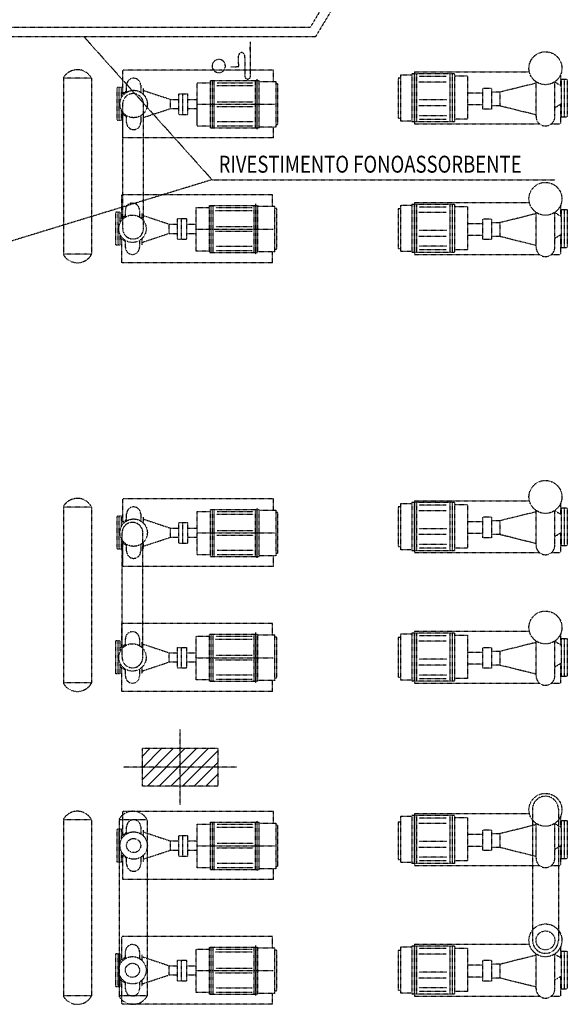
# Model space of a CAD drawing. Units: millimetres. Extents: x 362722 to 495168, y 68469 to 112367.
# Drawn here: x 476765 to 477637, y 100974 to 102541 of the extents above; entities that cross this region are included whole.
import ezdxf

# ---------------------------------------------------------------- set-up
doc = ezdxf.new("R2010")
doc.units = ezdxf.units.MM
doc.linetypes.add('NASCOSTA', pattern=[0.375, 0.25, -0.125])
doc.layers.add('01', color=6, linetype='Continuous')
doc.styles.add('stile1', font='arial.ttf')

msp = doc.modelspace()

# ---------------------------------------------------------------- hatches: boundary and pattern name
at = {"layer": '01', "linetype": 'NASCOSTA', "ltscale": 0.003}
h = msp.add_hatch(dxfattribs=at)
h.set_pattern_fill('ANSI31', color=256, scale=105, style=0)
h.set_pattern_definition([(45, (-98452.035, -121429.264), (-9.2807765, 9.2807765), [])])
h.paths.add_polyline_path([(476960.3, 101381.8), (477020.3, 101381.8), (477020.3, 101351.8), (476960.3, 101351.8)])
h.paths.add_polyline_path([(476960.3, 101351.8), (477020.3, 101351.8), (477020.3, 101321.8), (476960.3, 101321.8)])
h.paths.add_polyline_path([(477020.3, 101381.8), (477080.3, 101381.8), (477080.3, 101351.8), (477020.3, 101351.8)])
h.paths.add_polyline_path([(477020.3, 101351.8), (477080.3, 101351.8), (477080.3, 101321.8), (477020.3, 101321.8)])

# ---------------------------------------------------------------- linework, layer by layer
for p, q in [((477426.7, 102859), (477227.5, 102529)), ((477435.2, 102844), (477235.9, 102514)), ((476719.5, 102529), (477227.5, 102529)), ((477235.9, 102514), (476734.5, 102514)), ((477071.2, 102286.4), (476867.2, 102514)), ((477132, 102506), (477132.1, 102490.7)), ((477132.4, 102451.9), (477132.1, 102498.3)), ((477113.6, 102466.3), (477113.5, 102483.1)), ((477123.1, 102483.2), (477123.4, 102451.9)), ((477100.9, 102466.2), (477113.6, 102466.3)), ((477169.2, 102460.9), (476929.2, 102460.9)), ((476929.2, 102423.7), (476929.2, 102460.9)), ((477169.2, 102442.8), (477169.2, 102460.9)), ((477371.1, 102453.7), (477371.1, 102379.8)), ((477371.6, 102453.5), (477388.4, 102453.5)), ((477389, 102454.8), (477389, 102378.3)), ((477457.3, 102454.8), (477389, 102454.8)), ((477392.7, 102454.8), (477392.7, 102378.3)), ((477393.3, 102457.8), (477393.3, 102375.3)), ((477393.3, 102457.8), (477576.4, 102457.8)), ((477396.5, 102454.8), (477396.5, 102378.3)), ((477444.1, 102450.7), (477401, 102450.7)), ((477449.8, 102454.8), (477449.8, 102378.3)), ((477453.5, 102454.8), (477453.5, 102378.3)), ((477457.3, 102454.8), (477457.3, 102378.3)), ((477457.6, 102451.6), (477477.6, 102451.6)), ((477477.6, 102451.6), (477477.6, 102382.5)), ((477625.9, 102453.1), (477625.9, 102436.4)), ((476879.5, 102447.8), (476834.5, 102447.8)), ((476834.5, 102447.8), (476834.5, 102167.2)), ((476879.5, 102447.8), (476879.5, 102168)), ((476935.1, 102425.6), (476935.1, 102436.6)), ((476957.6, 102436.6), (476957.6, 102425.6)), ((477047.7, 102371.5), (477047.7, 102440.7)), ((477047.7, 102440.7), (477068.4, 102440.7)), ((477068.9, 102369), (477068.9, 102444)), ((477068.9, 102444), (477146.2, 102444)), ((477071.8, 102369), (477071.8, 102444)), ((477074.7, 102369), (477074.7, 102444)), ((477078.6, 102436.2), (477137.2, 102436.2)), ((477079.2, 102440.8), (477136.8, 102440.8)), ((477140.3, 102369), (477140.3, 102444)), ((477142.8, 102366.7), (477142.8, 102446.3)), ((477143.2, 102369), (477143.2, 102444)), ((477146.2, 102369), (477146.2, 102444)), ((477146.6, 102442.8), (477173.3, 102442.8)), ((477173.3, 102369.8), (477173.3, 102442.8)), ((477176, 102439), (477173.7, 102439)), ((477176, 102374.4), (477176, 102439)), ((477367.6, 102447.9), (477367.6, 102384.6)), ((477370.8, 102447.9), (477367.6, 102447.9)), ((477444.1, 102441.8), (477400.5, 102441.8)), ((477477.6, 102442.4), (477477.6, 102403.3)), ((477586.9, 102440), (477529.2, 102425.7)), ((477586.9, 102386.9), (477586.9, 102442.2)), ((477616.9, 102386.9), (477616.9, 102442.2)), ((477616.9, 102441.9), (477627.1, 102435.6)), ((477627.1, 102446.5), (477636.7, 102446.5)), ((477627.1, 102446.5), (477627.1, 102386.5)), ((477631.9, 102446.5), (477631.9, 102386.5)), ((477636.7, 102446.5), (477636.7, 102386.5)), ((476920.1, 102380.7), (476920.1, 102433.2)), ((476926.8, 102433.2), (476920.1, 102433.2)), ((476923.6, 102380.7), (476923.6, 102433.2)), ((476926.8, 102416.5), (476926.8, 102433.2)), ((476935.1, 102427.4), (476926.8, 102422.2)), ((476961.1, 102428.7), (477005, 102414.3)), ((476961.4, 102431.3), (476961.4, 102422.7)), ((477018.2, 102390.3), (477018.2, 102423)), ((477018.2, 102423), (477032.7, 102423)), ((477024.7, 102390.3), (477024.7, 102423)), ((477032.7, 102390.3), (477032.7, 102423)), ((477486.4, 102424.2), (477477.6, 102424.2)), ((477501.5, 102424.2), (477477.6, 102424.2)), ((477515.9, 102431.6), (477501.5, 102431.6)), ((477501.5, 102431.6), (477501.5, 102398.9)), ((477501.5, 102431.6), (477501.5, 102398.9)), ((477515.9, 102431.6), (477515.9, 102398.9)), ((477529.2, 102425.7), (477515.9, 102425.7)), ((477529.2, 102425.7), (477529.2, 102403.8)), ((476929, 102208.6), (476929, 102408.6)), ((476962, 102208.6), (476962, 102406.9)), ((477005, 102399.6), (477005, 102414.3)), ((477005, 102414.3), (477017.7, 102414.3)), ((477032.7, 102414.3), (477047.7, 102414.3)), ((477046.3, 102406.5), (477170.7, 102406.5)), ((477047.7, 102378.6), (477047.7, 102415.9)), ((477079.2, 102410.4), (477137.2, 102410.4)), ((477444.8, 102413.3), (477400.5, 102413.3)), ((477444.1, 102403.9), (477400.5, 102403.9)), ((477486.4, 102405.4), (477477.6, 102405.4)), ((477501.5, 102405.4), (477477.6, 102405.4)), ((477529.2, 102403.8), (477515.9, 102403.8)), ((477587.2, 102389.5), (477529.2, 102403.8)), ((477616.9, 102400.9), (477627.1, 102407.3)), ((477625.9, 102406.5), (477625.9, 102375.3)), ((476926.8, 102380.7), (476926.8, 102397.4)), ((476935.1, 102386.7), (476926.8, 102391.8)), ((476929.2, 102352.9), (476929.2, 102390.3)), ((476935.1, 102377.3), (476935.1, 102388.3)), ((476957.6, 102388.3), (476957.6, 102377.3)), ((476961.1, 102385.2), (477005, 102399.6)), ((476961.4, 102391.2), (476961.4, 102381.2)), ((477005, 102399.6), (477017.7, 102399.6)), ((477018.2, 102390.3), (477032.7, 102390.3)), ((477032.7, 102399.6), (477047.7, 102399.6)), ((477078.6, 102403.1), (477137.2, 102403.1)), ((477444.8, 102388.2), (477400.5, 102388.2)), ((477515.9, 102398.9), (477501.5, 102398.9)), ((476926.8, 102380.7), (476920.1, 102380.7)), ((477079.2, 102379.1), (477137.2, 102379.1)), ((477079.2, 102372.2), (477136.8, 102372.2)), ((477173.5, 102374.4), (477176, 102374.4)), ((477367.6, 102384.6), (477370.6, 102384.6)), ((477388.4, 102379.8), (477371.1, 102379.8)), ((477457.3, 102378.3), (477389, 102378.3)), ((477393.3, 102375.3), (477592.4, 102375.3)), ((477444.1, 102382.3), (477401, 102382.3)), ((477477.6, 102382.5), (477457.9, 102382.5)), ((477611.5, 102375.3), (477625.9, 102375.3)), ((477627.1, 102386.5), (477636.7, 102386.5)), ((477068.6, 102371.5), (477047.7, 102371.5)), ((477068.9, 102369), (477146.2, 102369)), ((477172.8, 102370), (477146.6, 102370)), ((477169.2, 102352.9), (477169.2, 102370)), ((477169.2, 102352.9), (476929.2, 102352.9)), ((477071.2, 102286.4), (476734.5, 102183.5)), ((477071.2, 102286.4), (477617.4, 102286.4)), ((476927.4, 102225.2), (476927.4, 102262.4)), ((477167.4, 102262.4), (476927.4, 102262.4)), ((477167.4, 102244.2), (477167.4, 102262.4)), ((477141, 102168.1), (477141, 102247.8)), ((477389, 102247), (477389, 102170.5)), ((477457.3, 102247), (477389, 102247)), ((477392.7, 102247), (477392.7, 102170.5)), ((477393.3, 102250), (477393.3, 102167.5)), ((477393.3, 102250), (477576.4, 102250)), ((477396.5, 102247), (477396.5, 102170.5)), ((477449.8, 102247), (477449.8, 102170.5)), ((477453.5, 102247), (477453.5, 102170.5)), ((477457.3, 102247), (477457.3, 102170.5)), ((476918.3, 102182.2), (476918.3, 102234.7)), ((476925, 102234.7), (476918.3, 102234.7)), ((476921.7, 102182.2), (476921.7, 102234.7)), ((476925, 102217.9), (476925, 102234.7)), ((476933.3, 102227), (476933.3, 102238.1)), ((476955.8, 102238.1), (476955.8, 102227)), ((476959.5, 102232.8), (476959.5, 102224.2)), ((477045.8, 102172.9), (477045.8, 102242.2)), ((477045.8, 102242.2), (477066.6, 102242.2)), ((477067.1, 102170.5), (477067.1, 102245.5)), ((477067.1, 102245.5), (477144.3, 102245.5)), ((477070, 102170.5), (477070, 102245.5)), ((477072.9, 102170.5), (477072.9, 102245.5)), ((477076.7, 102237.7), (477135.3, 102237.7)), ((477077.3, 102242.3), (477134.9, 102242.3)), ((477138.5, 102170.5), (477138.5, 102245.5)), ((477141.4, 102170.5), (477141.4, 102245.5)), ((477144.3, 102170.5), (477144.3, 102245.5)), ((477144.8, 102244.2), (477171.4, 102244.2)), ((477171.4, 102171.3), (477171.4, 102244.2)), ((477174.1, 102240.5), (477171.8, 102240.5)), ((477174.1, 102175.8), (477174.1, 102240.5)), ((477367.6, 102240.1), (477367.6, 102176.8)), ((477370.8, 102240.1), (477367.6, 102240.1)), ((477371.1, 102246), (477371.1, 102172.1)), ((477371.6, 102245.7), (477388.4, 102245.7)), ((477444.1, 102234), (477400.5, 102234)), ((477444.1, 102242.9), (477401, 102242.9)), ((477457.6, 102243.9), (477477.6, 102243.9)), ((477477.6, 102243.9), (477477.6, 102174.7)), ((477477.6, 102234.7), (477477.6, 102195.5)), ((477586.9, 102232.3), (477529.2, 102218)), ((477586.9, 102179.1), (477586.9, 102234.5)), ((477616.9, 102179.1), (477616.9, 102234.5)), ((477616.9, 102234.1), (477627.1, 102227.9)), ((477625.9, 102245.4), (477625.9, 102228.6)), ((477627.1, 102238.8), (477627.1, 102178.8)), ((477627.1, 102238.8), (477636.7, 102238.8)), ((477631.9, 102238.8), (477631.9, 102178.8)), ((477636.7, 102238.8), (477636.7, 102178.8)), ((476933.3, 102228.9), (476925, 102223.7)), ((476959.3, 102230.2), (477003.2, 102215.7)), ((477003.2, 102201.1), (477003.2, 102215.7)), ((477003.2, 102215.7), (477015.8, 102215.7)), ((477016.4, 102224.5), (477030.8, 102224.5)), ((477016.4, 102191.7), (477016.4, 102224.5)), ((477022.8, 102191.7), (477022.8, 102224.5)), ((477030.8, 102191.7), (477030.8, 102224.5)), ((477030.8, 102215.7), (477045.8, 102215.7)), ((477045.8, 102180.1), (477045.8, 102217.4)), ((477486.4, 102216.4), (477477.6, 102216.4)), ((477501.5, 102216.4), (477477.6, 102216.4)), ((477515.9, 102223.9), (477501.5, 102223.9)), ((477501.5, 102223.9), (477501.5, 102191.2)), ((477501.5, 102223.9), (477501.5, 102191.2)), ((477515.9, 102223.9), (477515.9, 102191.2)), ((477529.2, 102218), (477515.9, 102218)), ((477529.2, 102218), (477529.2, 102196.1)), ((476959.3, 102186.6), (477003.2, 102201.1)), ((477003.2, 102201.1), (477015.8, 102201.1)), ((477030.8, 102201.1), (477045.8, 102201.1)), ((477044.4, 102208), (477168.8, 102208)), ((477076.7, 102204.6), (477135.3, 102204.6)), ((477077.3, 102211.9), (477135.3, 102211.9)), ((477444.8, 102205.5), (477400.5, 102205.5)), ((476925, 102182.2), (476925, 102198.9)), ((476933.3, 102188.1), (476925, 102193.2)), ((476927.4, 102154.4), (476927.4, 102191.8)), ((476933.3, 102178.8), (476933.3, 102189.8)), ((476955.8, 102189.8), (476955.8, 102178.8)), ((476959.5, 102192.7), (476959.5, 102182.7)), ((477016.4, 102191.7), (477030.8, 102191.7)), ((477444.1, 102196.2), (477400.5, 102196.2)), ((477486.4, 102197.7), (477477.6, 102197.7)), ((477501.5, 102197.7), (477477.6, 102197.7)), ((477515.9, 102191.2), (477501.5, 102191.2)), ((477529.2, 102196.1), (477515.9, 102196.1)), ((477587.2, 102181.7), (477529.2, 102196.1)), ((477616.9, 102193.1), (477627.1, 102199.5)), ((477625.9, 102198.8), (477625.9, 102167.5)), ((476925, 102182.2), (476918.3, 102182.2)), ((477066.8, 102172.9), (477045.8, 102172.9)), ((477067.1, 102170.5), (477144.3, 102170.5)), ((477077.3, 102180.6), (477135.3, 102180.6)), ((477077.3, 102173.7), (477134.9, 102173.7)), ((477171, 102171.5), (477144.8, 102171.5)), ((477167.4, 102154.4), (477167.4, 102171.5)), ((477171.6, 102175.8), (477174.1, 102175.8)), ((477367.6, 102176.8), (477370.6, 102176.8)), ((477388.4, 102172.1), (477371.1, 102172.1)), ((477457.3, 102170.5), (477389, 102170.5)), ((477444.8, 102180.5), (477400.5, 102180.5)), ((477444.1, 102174.6), (477401, 102174.6)), ((477477.6, 102174.7), (477457.9, 102174.7)), ((477627.1, 102178.8), (477636.7, 102178.8)), ((476879.5, 102168), (476834.5, 102168)), ((477167.4, 102154.4), (476927.4, 102154.4)), ((477393.3, 102167.5), (477592.4, 102167.5)), ((477611.5, 102167.5), (477625.9, 102167.5)), ((477169.2, 101778.9), (476929.2, 101778.9)), ((476929.2, 101741.7), (476929.2, 101778.9)), ((477169.2, 101760.7), (477169.2, 101778.9)), ((476834.5, 101765.7), (476834.5, 101485.2)), ((476879.5, 101765.7), (476834.5, 101765.7)), ((476879.5, 101765.7), (476879.5, 101485.9)), ((477068.9, 101686.9), (477068.9, 101761.9)), ((477068.9, 101761.9), (477146.2, 101761.9)), ((477071.8, 101686.9), (477071.8, 101761.9)), ((477074.7, 101686.9), (477074.7, 101761.9)), ((477140.3, 101686.9), (477140.3, 101761.9)), ((477142.8, 101684.6), (477142.8, 101764.3)), ((477143.2, 101686.9), (477143.2, 101761.9)), ((477146.2, 101686.9), (477146.2, 101761.9)), ((477367.6, 101765.9), (477367.6, 101702.6)), ((477370.8, 101765.9), (477367.6, 101765.9)), ((477371.1, 101771.7), (477371.1, 101697.8)), ((477371.6, 101771.4), (477388.4, 101771.4)), ((477389, 101772.8), (477389, 101696.2)), ((477457.3, 101772.8), (477389, 101772.8)), ((477392.7, 101772.8), (477392.7, 101696.2)), ((477393.3, 101775.7), (477393.3, 101693.2)), ((477393.3, 101775.7), (477576.4, 101775.7)), ((477396.5, 101772.8), (477396.5, 101696.2)), ((477444.1, 101768.7), (477401, 101768.7)), ((477449.8, 101772.8), (477449.8, 101696.2)), ((477453.5, 101772.8), (477453.5, 101696.2)), ((477457.3, 101772.8), (477457.3, 101696.2)), ((477457.6, 101769.6), (477477.6, 101769.6)), ((477477.6, 101769.6), (477477.6, 101700.4)), ((477625.9, 101771.1), (477625.9, 101754.3)), ((477627.1, 101764.5), (477636.7, 101764.5)), ((477627.1, 101764.5), (477627.1, 101704.5)), ((477631.9, 101764.5), (477631.9, 101704.5)), ((477636.7, 101764.5), (477636.7, 101704.5)), ((476920.1, 101698.7), (476920.1, 101751.2)), ((476926.8, 101751.2), (476920.1, 101751.2)), ((476923.6, 101698.7), (476923.6, 101751.2)), ((476926.8, 101734.4), (476926.8, 101751.2)), ((476935.1, 101743.5), (476935.1, 101754.6)), ((476957.6, 101754.6), (476957.6, 101743.5)), ((476961.1, 101746.7), (477005, 101732.2)), ((476961.4, 101749.3), (476961.4, 101740.7)), ((477047.7, 101689.4), (477047.7, 101758.7)), ((477047.7, 101758.7), (477068.4, 101758.7)), ((477078.6, 101754.1), (477137.2, 101754.1)), ((477079.2, 101758.8), (477136.8, 101758.8)), ((477146.6, 101760.7), (477173.3, 101760.7)), ((477173.3, 101687.8), (477173.3, 101760.7)), ((477176, 101757), (477173.7, 101757)), ((477176, 101692.3), (477176, 101757)), ((477444.1, 101759.7), (477400.5, 101759.7)), ((477477.6, 101760.4), (477477.6, 101721.2)), ((477515.9, 101749.6), (477501.5, 101749.6)), ((477501.5, 101749.6), (477501.5, 101716.9)), ((477501.5, 101749.6), (477501.5, 101716.9)), ((477515.9, 101749.6), (477515.9, 101716.9)), ((477586.9, 101758), (477529.2, 101743.7)), ((477586.9, 101704.8), (477586.9, 101760.2)), ((477616.9, 101704.8), (477616.9, 101760.2)), ((477616.9, 101759.8), (477627.1, 101753.6)), ((476935.1, 101745.4), (476926.8, 101740.2)), ((477005, 101717.6), (477005, 101732.2)), ((477005, 101732.2), (477017.7, 101732.2)), ((477018.2, 101708.2), (477018.2, 101740.9)), ((477018.2, 101740.9), (477032.7, 101740.9)), ((477024.7, 101708.2), (477024.7, 101740.9)), ((477032.7, 101708.2), (477032.7, 101740.9)), ((477032.7, 101732.2), (477047.7, 101732.2)), ((477444.8, 101731.2), (477400.5, 101731.2)), ((477486.4, 101742.1), (477477.6, 101742.1)), ((477501.5, 101742.1), (477477.6, 101742.1)), ((477529.2, 101743.7), (477515.9, 101743.7)), ((477529.2, 101743.7), (477529.2, 101721.8)), ((476926.8, 101698.7), (476926.8, 101715.4)), ((476928, 101526.4), (476928, 101726.4)), ((476961, 101526.4), (476961, 101724.8)), ((476961.1, 101703.1), (477005, 101717.6)), ((477005, 101717.6), (477017.7, 101717.6)), ((477032.7, 101717.6), (477047.7, 101717.6)), ((477046.3, 101724.4), (477170.7, 101724.4)), ((477078.6, 101721.1), (477137.2, 101721.1)), ((477079.2, 101728.4), (477137.2, 101728.4)), ((477444.1, 101721.9), (477400.5, 101721.9)), ((477486.4, 101723.4), (477477.6, 101723.4)), ((477501.5, 101723.4), (477477.6, 101723.4)), ((477515.9, 101716.9), (477501.5, 101716.9)), ((477529.2, 101721.8), (477515.9, 101721.8)), ((477587.2, 101707.4), (477529.2, 101721.8)), ((477616.9, 101718.8), (477627.1, 101725.2)), ((477625.9, 101724.5), (477625.9, 101693.2)), ((476926.8, 101698.7), (476920.1, 101698.7)), ((476935.1, 101704.6), (476926.8, 101709.7)), ((476929.2, 101670.9), (476929.2, 101708.2)), ((476935.1, 101695.2), (476935.1, 101706.3)), ((476957.6, 101706.3), (476957.6, 101695.2)), ((476961.4, 101709.2), (476961.4, 101699.2)), ((477018.2, 101708.2), (477032.7, 101708.2)), ((477367.6, 101702.6), (477370.6, 101702.6)), ((477444.8, 101706.2), (477400.5, 101706.2)), ((477444.1, 101700.3), (477401, 101700.3)), ((477477.6, 101700.4), (477457.9, 101700.4)), ((477627.1, 101704.5), (477636.7, 101704.5)), ((477068.6, 101689.4), (477047.7, 101689.4)), ((477068.9, 101686.9), (477146.2, 101686.9)), ((477079.2, 101697.1), (477137.2, 101697.1)), ((477079.2, 101690.1), (477136.8, 101690.1)), ((477172.8, 101688), (477146.6, 101688)), ((477169.2, 101670.9), (477169.2, 101688)), ((477173.5, 101692.3), (477176, 101692.3)), ((477388.4, 101697.8), (477371.1, 101697.8)), ((477457.3, 101696.2), (477389, 101696.2)), ((477393.3, 101693.2), (477592.4, 101693.2)), ((477611.5, 101693.2), (477625.9, 101693.2)), ((477169.2, 101670.9), (476929.2, 101670.9)), ((476927.4, 101543.2), (476927.4, 101580.4)), ((477167.4, 101580.4), (476927.4, 101580.4)), ((477167.4, 101562.2), (477167.4, 101580.4)), ((477045.8, 101490.9), (477045.8, 101560.1)), ((477045.8, 101560.1), (477066.6, 101560.1)), ((477067.1, 101488.4), (477067.1, 101563.4)), ((477067.1, 101563.4), (477144.3, 101563.4)), ((477070, 101488.4), (477070, 101563.4)), ((477072.9, 101488.4), (477072.9, 101563.4)), ((477077.3, 101560.2), (477134.9, 101560.2)), ((477138.5, 101488.4), (477138.5, 101563.4)), ((477141, 101486.1), (477141, 101565.8)), ((477141.4, 101488.4), (477141.4, 101563.4)), ((477144.3, 101488.4), (477144.3, 101563.4)), ((477144.8, 101562.2), (477171.4, 101562.2)), ((477171.4, 101489.2), (477171.4, 101562.2)), ((477174.1, 101558.5), (477171.8, 101558.5)), ((477174.1, 101493.8), (477174.1, 101558.5)), ((477367.6, 101558.1), (477367.6, 101494.8)), ((477370.8, 101558.1), (477367.6, 101558.1)), ((477371.1, 101563.9), (477371.1, 101490)), ((477371.6, 101563.7), (477388.4, 101563.7)), ((477389, 101565), (477389, 101488.5)), ((477457.3, 101565), (477389, 101565)), ((477392.7, 101565), (477392.7, 101488.5)), ((477393.3, 101568), (477393.3, 101485.5)), ((477393.3, 101568), (477576.4, 101568)), ((477396.5, 101565), (477396.5, 101488.5)), ((477444.1, 101560.9), (477401, 101560.9)), ((477449.8, 101565), (477449.8, 101488.5)), ((477453.5, 101565), (477453.5, 101488.5)), ((477457.3, 101565), (477457.3, 101488.5)), ((477457.6, 101561.8), (477477.6, 101561.8)), ((477477.6, 101561.8), (477477.6, 101492.7)), ((477625.9, 101563.3), (477625.9, 101546.6)), ((476918.3, 101500.1), (476918.3, 101552.6)), ((476925, 101552.6), (476918.3, 101552.6)), ((476921.7, 101500.1), (476921.7, 101552.6)), ((476925, 101535.9), (476925, 101552.6)), ((476933.3, 101546.9), (476925, 101541.7)), ((476933.3, 101545), (476933.3, 101556.1)), ((476955.8, 101556.1), (476955.8, 101545)), ((476959.3, 101548.2), (477003.2, 101533.7)), ((476959.5, 101550.8), (476959.5, 101542.1)), ((477016.4, 101542.4), (477030.8, 101542.4)), ((477016.4, 101509.7), (477016.4, 101542.4)), ((477022.8, 101509.7), (477022.8, 101542.4)), ((477030.8, 101509.7), (477030.8, 101542.4)), ((477076.7, 101555.6), (477135.3, 101555.6)), ((477444.1, 101552), (477400.5, 101552)), ((477477.6, 101552.6), (477477.6, 101513.5)), ((477515.9, 101541.8), (477501.5, 101541.8)), ((477501.5, 101541.8), (477501.5, 101509.1)), ((477501.5, 101541.8), (477501.5, 101509.1)), ((477515.9, 101541.8), (477515.9, 101509.1)), ((477586.9, 101550.2), (477529.2, 101535.9)), ((477586.9, 101497.1), (477586.9, 101552.4)), ((477616.9, 101497.1), (477616.9, 101552.4)), ((477616.9, 101552.1), (477627.1, 101545.8)), ((477627.1, 101556.7), (477627.1, 101496.7)), ((477627.1, 101556.7), (477636.7, 101556.7)), ((477631.9, 101556.7), (477631.9, 101496.7)), ((477636.7, 101556.7), (477636.7, 101496.7)), ((477003.2, 101519.1), (477003.2, 101533.7)), ((477003.2, 101533.7), (477015.8, 101533.7)), ((477030.8, 101533.7), (477045.8, 101533.7)), ((477045.8, 101498.1), (477045.8, 101535.4)), ((477077.3, 101529.8), (477135.3, 101529.8)), ((477486.4, 101534.4), (477477.6, 101534.4)), ((477501.5, 101534.4), (477477.6, 101534.4)), ((477529.2, 101535.9), (477515.9, 101535.9)), ((477529.2, 101535.9), (477529.2, 101514)), ((476925, 101500.1), (476925, 101516.9)), ((476933.3, 101506.1), (476925, 101511.2)), ((476959.3, 101504.6), (477003.2, 101519.1)), ((476959.5, 101510.6), (476959.5, 101500.7)), ((477003.2, 101519.1), (477015.8, 101519.1)), ((477030.8, 101519.1), (477045.8, 101519.1)), ((477044.4, 101525.9), (477168.8, 101525.9)), ((477076.7, 101522.5), (477135.3, 101522.5)), ((477444.8, 101523.5), (477400.5, 101523.5)), ((477444.1, 101514.1), (477400.5, 101514.1)), ((477486.4, 101515.6), (477477.6, 101515.6)), ((477501.5, 101515.6), (477477.6, 101515.6)), ((477529.2, 101514), (477515.9, 101514)), ((477587.2, 101499.7), (477529.2, 101514)), ((477616.9, 101511.1), (477627.1, 101517.5)), ((477625.9, 101516.7), (477625.9, 101485.5)), ((476925, 101500.1), (476918.3, 101500.1)), ((476927.4, 101472.4), (476927.4, 101509.7)), ((476933.3, 101496.7), (476933.3, 101507.8)), ((476955.8, 101507.8), (476955.8, 101496.7)), ((477016.4, 101509.7), (477030.8, 101509.7)), ((477077.3, 101498.6), (477135.3, 101498.6)), ((477444.8, 101498.4), (477400.5, 101498.4)), ((477515.9, 101509.1), (477501.5, 101509.1)), ((477627.1, 101496.7), (477636.7, 101496.7)), ((476879.5, 101485.9), (476834.5, 101485.9)), ((477066.8, 101490.9), (477045.8, 101490.9)), ((477067.1, 101488.4), (477144.3, 101488.4)), ((477077.3, 101491.6), (477134.9, 101491.6)), ((477171, 101489.5), (477144.8, 101489.5)), ((477167.4, 101472.4), (477167.4, 101489.5)), ((477171.6, 101493.8), (477174.1, 101493.8)), ((477367.6, 101494.8), (477370.6, 101494.8)), ((477388.4, 101490), (477371.1, 101490)), ((477457.3, 101488.5), (477389, 101488.5)), ((477393.3, 101485.5), (477592.4, 101485.5)), ((477444.1, 101492.5), (477401, 101492.5)), ((477477.6, 101492.7), (477457.9, 101492.7)), ((477611.5, 101485.5), (477625.9, 101485.5)), ((477167.4, 101472.4), (476927.4, 101472.4)), ((477020.3, 101291.8), (477020.3, 101411.8)), ((477110.3, 101351.8), (476930.3, 101351.8)), ((477169.2, 101281.1), (476929.2, 101281.1)), ((476929.2, 101243.9), (476929.2, 101281.1)), ((477169.2, 101262.9), (477169.2, 101281.1)), ((477393.3, 101277.9), (477393.3, 101195.4)), ((477393.3, 101277.9), (477576.4, 101277.9)), ((477581.4, 101284.9), (477581.4, 101076.2)), ((477622.5, 101284.9), (477622.5, 101076.2)), ((476879.5, 101267.9), (476834.5, 101267.9)), ((476834.5, 101267.9), (476834.5, 100987.4)), ((476879.5, 101267.9), (476879.5, 100988.1)), ((476923.1, 101267.9), (476923.1, 100987.4)), ((476968.1, 101267.9), (476923.1, 101267.9)), ((476968.1, 101267.9), (476968.1, 100988.1)), ((477047.7, 101191.6), (477047.7, 101260.9)), ((477047.7, 101260.9), (477068.4, 101260.9)), ((477068.9, 101189.2), (477068.9, 101264.2)), ((477068.9, 101264.2), (477146.2, 101264.2)), ((477071.8, 101189.2), (477071.8, 101264.2)), ((477074.7, 101189.2), (477074.7, 101264.2)), ((477079.2, 101261), (477136.8, 101261)), ((477140.3, 101189.2), (477140.3, 101264.2)), ((477142.8, 101186.8), (477142.8, 101266.5)), ((477143.2, 101189.2), (477143.2, 101264.2)), ((477146.2, 101189.2), (477146.2, 101264.2)), ((477146.6, 101262.9), (477173.3, 101262.9)), ((477173.3, 101190), (477173.3, 101262.9)), ((477367.6, 101264.3), (477367.6, 101204.8)), ((477370.8, 101264.3), (477367.6, 101264.3)), ((477371.1, 101273.9), (477371.1, 101200)), ((477371.1, 101273.9), (477389, 101273.9)), ((477389, 101275), (477389, 101198.4)), ((477457.3, 101275), (477389, 101275)), ((477392.7, 101275), (477392.7, 101198.4)), ((477396.5, 101275), (477396.5, 101198.4)), ((477444.1, 101261.9), (477400.5, 101261.9)), ((477444.1, 101270.9), (477401, 101270.9)), ((477449.8, 101275), (477449.8, 101198.4)), ((477453.5, 101275), (477453.5, 101198.4)), ((477457.3, 101275), (477457.3, 101198.4)), ((477457.6, 101271.8), (477477.6, 101271.8)), ((477477.6, 101271.8), (477477.6, 101202.6)), ((477477.6, 101262.6), (477477.6, 101223.4)), ((477586.9, 101260.2), (477529.2, 101245.9)), ((477586.9, 101207), (477586.9, 101262.4)), ((477616.9, 101207), (477616.9, 101262.4)), ((477616.9, 101262), (477627.1, 101255.8)), ((477625.9, 101273.3), (477625.9, 101256.5)), ((477627.1, 101266.7), (477636.7, 101266.7)), ((477627.1, 101266.7), (477627.1, 101206.7)), ((477631.9, 101266.7), (477631.9, 101206.7)), ((477636.7, 101266.7), (477636.7, 101206.7)), ((476920.1, 101200.9), (476920.1, 101253.4)), ((476926.8, 101253.4), (476920.1, 101253.4)), ((476923.6, 101200.9), (476923.6, 101253.4)), ((476926.8, 101236.6), (476926.8, 101253.4)), ((476935.1, 101247.6), (476926.8, 101242.4)), ((476935.1, 101245.7), (476935.1, 101256.8)), ((476957.6, 101256.8), (476957.6, 101245.7)), ((476961.1, 101248.9), (477005, 101234.4)), ((476961.4, 101251.5), (476961.4, 101242.9)), ((477078.6, 101256.4), (477137.2, 101256.4)), ((477176, 101259.2), (477173.7, 101259.2)), ((477176, 101194.5), (477176, 101259.2)), ((477486.4, 101244.4), (477477.6, 101244.4)), ((477501.5, 101244.4), (477477.6, 101244.4)), ((477515.9, 101251.8), (477501.5, 101251.8)), ((477501.5, 101251.8), (477501.5, 101219.1)), ((477501.5, 101251.8), (477501.5, 101219.1)), ((477515.9, 101251.8), (477515.9, 101219.1)), ((477529.2, 101245.9), (477515.9, 101245.9)), ((477529.2, 101245.9), (477529.2, 101224)), ((477005, 101219.8), (477005, 101234.4)), ((477005, 101234.4), (477017.7, 101234.4)), ((477018.2, 101210.4), (477018.2, 101243.1)), ((477018.2, 101243.1), (477032.7, 101243.1)), ((477024.7, 101210.4), (477024.7, 101243.1)), ((477032.7, 101210.4), (477032.7, 101243.1)), ((477032.7, 101234.4), (477047.7, 101234.4)), ((477047.7, 101198.8), (477047.7, 101236.1)), ((477079.2, 101230.6), (477137.2, 101230.6)), ((477444.8, 101233.4), (477400.5, 101233.4)), ((476926.8, 101200.9), (476926.8, 101217.6)), ((476961.1, 101205.3), (477005, 101219.8)), ((477005, 101219.8), (477017.7, 101219.8)), ((477032.7, 101219.8), (477047.7, 101219.8)), ((477046.3, 101226.7), (477170.7, 101226.7)), ((477078.6, 101223.3), (477137.2, 101223.3)), ((477444.1, 101224.1), (477400.5, 101224.1)), ((477486.4, 101225.6), (477477.6, 101225.6)), ((477501.5, 101225.6), (477477.6, 101225.6)), ((477515.9, 101219.1), (477501.5, 101219.1)), ((477529.2, 101224), (477515.9, 101224)), ((477587.2, 101209.6), (477529.2, 101224)), ((477616.9, 101221), (477627.1, 101227.4)), ((477625.9, 101226.7), (477625.9, 101195.4)), ((476926.8, 101200.9), (476920.1, 101200.9)), ((476935.1, 101206.8), (476926.8, 101211.9)), ((476929.2, 101173.1), (476929.2, 101210.5)), ((476935.1, 101197.4), (476935.1, 101208.5)), ((476957.6, 101208.5), (476957.6, 101197.4)), ((476961.4, 101211.4), (476961.4, 101201.4)), ((477018.2, 101210.4), (477032.7, 101210.4)), ((477079.2, 101199.3), (477137.2, 101199.3)), ((477367.6, 101204.8), (477370.6, 101204.8)), ((477388.4, 101200), (477371.1, 101200)), ((477457.3, 101198.4), (477389, 101198.4)), ((477444.8, 101208.4), (477400.5, 101208.4)), ((477444.1, 101202.5), (477401, 101202.5)), ((477477.6, 101202.6), (477457.9, 101202.6)), ((477627.1, 101206.7), (477636.7, 101206.7)), ((477068.6, 101191.6), (477047.7, 101191.6)), ((477068.9, 101189.2), (477146.2, 101189.2)), ((477079.2, 101192.3), (477136.8, 101192.3)), ((477172.8, 101190.2), (477146.6, 101190.2)), ((477169.2, 101173.1), (477169.2, 101190.2)), ((477173.5, 101194.5), (477176, 101194.5)), ((477393.3, 101195.4), (477592.4, 101195.4)), ((477611.5, 101195.4), (477625.9, 101195.4)), ((477169.2, 101173.1), (476929.2, 101173.1)), ((476927.4, 101045.4), (476927.4, 101082.6)), ((477167.4, 101082.6), (476927.4, 101082.6)), ((477167.4, 101064.4), (477167.4, 101082.6)), ((476933.3, 101047.2), (476933.3, 101058.3)), ((476955.8, 101058.3), (476955.8, 101047.2)), ((477045.8, 100993.1), (477045.8, 101062.3)), ((477045.8, 101062.3), (477066.6, 101062.3)), ((477067.1, 100990.6), (477067.1, 101065.6)), ((477067.1, 101065.6), (477144.3, 101065.6)), ((477070, 100990.6), (477070, 101065.6)), ((477072.9, 100990.6), (477072.9, 101065.6)), ((477076.7, 101057.8), (477135.3, 101057.8)), ((477077.3, 101062.4), (477134.9, 101062.4)), ((477138.5, 100990.6), (477138.5, 101065.6)), ((477141, 100988.3), (477141, 101068)), ((477141.4, 100990.6), (477141.4, 101065.6)), ((477144.3, 100990.6), (477144.3, 101065.6)), ((477144.8, 101064.4), (477171.4, 101064.4)), ((477171.4, 100991.5), (477171.4, 101064.4)), ((477174.1, 101060.7), (477171.8, 101060.7)), ((477174.1, 100996), (477174.1, 101060.7)), ((477367.6, 101060.3), (477367.6, 100997)), ((477370.8, 101060.3), (477367.6, 101060.3)), ((477371.1, 101066.1), (477371.1, 100992.2)), ((477371.6, 101065.9), (477388.4, 101065.9)), ((477389, 101067.2), (477389, 100990.7)), ((477457.3, 101067.2), (477389, 101067.2)), ((477392.7, 101067.2), (477392.7, 100990.7)), ((477393.3, 101070.2), (477393.3, 100987.7)), ((477393.3, 101070.2), (477576.4, 101070.2)), ((477396.5, 101067.2), (477396.5, 100990.7)), ((477444.1, 101063.1), (477401, 101063.1)), ((477449.8, 101067.2), (477449.8, 100990.7)), ((477453.5, 101067.2), (477453.5, 100990.7)), ((477457.3, 101067.2), (477457.3, 100990.7)), ((477457.6, 101064), (477477.6, 101064)), ((477477.6, 101064), (477477.6, 100994.9)), ((477625.9, 101065.5), (477625.9, 101048.8)), ((477627.1, 101058.9), (477627.1, 100998.9)), ((477627.1, 101058.9), (477636.7, 101058.9)), ((477631.9, 101058.9), (477631.9, 100998.9)), ((477636.7, 101058.9), (477636.7, 100998.9)), ((476918.3, 101002.3), (476918.3, 101054.8)), ((476925, 101054.8), (476918.3, 101054.8)), ((476921.7, 101002.3), (476921.7, 101054.8)), ((476925, 101038.1), (476925, 101054.8)), ((476933.3, 101049.1), (476925, 101043.9)), ((476959.3, 101050.4), (477003.2, 101035.9)), ((476959.5, 101053), (476959.5, 101044.3)), ((477016.4, 101044.6), (477030.8, 101044.6)), ((477016.4, 101011.9), (477016.4, 101044.6)), ((477022.8, 101011.9), (477022.8, 101044.6)), ((477030.8, 101011.9), (477030.8, 101044.6)), ((477444.1, 101054.2), (477400.5, 101054.2)), ((477477.6, 101054.8), (477477.6, 101015.7)), ((477515.9, 101044), (477501.5, 101044)), ((477501.5, 101044), (477501.5, 101011.3)), ((477501.5, 101044), (477501.5, 101011.3)), ((477515.9, 101044), (477515.9, 101011.3)), ((477586.9, 101052.4), (477529.2, 101038.1)), ((477586.9, 100999.3), (477586.9, 101054.6)), ((477616.9, 100999.3), (477616.9, 101054.6)), ((477616.9, 101054.3), (477627.1, 101048)), ((477003.2, 101021.3), (477003.2, 101035.9)), ((477003.2, 101035.9), (477015.8, 101035.9)), ((477030.8, 101035.9), (477045.8, 101035.9)), ((477044.4, 101028.1), (477168.8, 101028.1)), ((477045.8, 101000.3), (477045.8, 101037.6)), ((477077.3, 101032), (477135.3, 101032)), ((477444.8, 101025.7), (477400.5, 101025.7)), ((477486.4, 101036.6), (477477.6, 101036.6)), ((477501.5, 101036.6), (477477.6, 101036.6)), ((477529.2, 101038.1), (477515.9, 101038.1)), ((477529.2, 101038.1), (477529.2, 101016.2)), ((476925, 101002.3), (476925, 101019.1)), ((476933.3, 101008.3), (476925, 101013.4)), ((476927.4, 100974.6), (476927.4, 101011.9)), ((476933.3, 100998.9), (476933.3, 101010)), ((476955.8, 101010), (476955.8, 100998.9)), ((476959.3, 101006.8), (477003.2, 101021.3)), ((476959.5, 101012.8), (476959.5, 101002.9)), ((477003.2, 101021.3), (477015.8, 101021.3)), ((477016.4, 101011.9), (477030.8, 101011.9)), ((477030.8, 101021.3), (477045.8, 101021.3)), ((477076.7, 101024.7), (477135.3, 101024.7)), ((477444.1, 101016.3), (477400.5, 101016.3)), ((477486.4, 101017.8), (477477.6, 101017.8)), ((477501.5, 101017.8), (477477.6, 101017.8)), ((477515.9, 101011.3), (477501.5, 101011.3)), ((477529.2, 101016.2), (477515.9, 101016.2)), ((477587.2, 101001.9), (477529.2, 101016.2)), ((477616.9, 101013.3), (477627.1, 101019.7)), ((477625.9, 101018.9), (477625.9, 100987.7)), ((476925, 101002.3), (476918.3, 101002.3)), ((477077.3, 101000.8), (477135.3, 101000.8)), ((477077.3, 100993.8), (477134.9, 100993.8)), ((477171.6, 100996), (477174.1, 100996)), ((477367.6, 100997), (477370.6, 100997)), ((477444.8, 101000.7), (477400.5, 101000.7)), ((477444.1, 100994.8), (477401, 100994.8)), ((477477.6, 100994.9), (477457.9, 100994.9)), ((477627.1, 100998.9), (477636.7, 100998.9)), ((476879.5, 100988.1), (476834.5, 100988.1)), ((476968.1, 100988.1), (476923.1, 100988.1)), ((477066.8, 100993.1), (477045.8, 100993.1)), ((477067.1, 100990.6), (477144.3, 100990.6)), ((477171, 100991.7), (477144.8, 100991.7)), ((477167.4, 100974.6), (477167.4, 100991.7)), ((477388.4, 100992.2), (477371.1, 100992.2)), ((477457.3, 100990.7), (477389, 100990.7)), ((477393.3, 100987.7), (477592.4, 100987.7)), ((477611.5, 100987.7), (477625.9, 100987.7)), ((477167.4, 100974.6), (476927.4, 100974.6))]:
    msp.add_line(p, q, dxfattribs=at)
msp.add_lwpolyline([(477080.3, 101321.8), (476960.3, 101321.8), (476960.3, 101381.8), (477080.3, 101381.8)], close=True, dxfattribs=at)
for centre, radius in [((477601.9, 102463.8), 26.2), ((476946.4, 102406.9), 21.8), ((477601.9, 102256), 26.2), ((476944.5, 102208.4), 21.8), ((477601.9, 101781.7), 26.2), ((476946.4, 101724.9), 21.8), ((477601.9, 101574), 26.2), ((476944.5, 101526.4), 21.8), ((477601.9, 101283.9), 26.2), ((476946.4, 101227.1), 21.8), ((476946.4, 101227.1), 11.2), ((477601.9, 101076.2), 26.2), ((477601.9, 101076.2), 15), ((476944.5, 101028.6), 21.8), ((476944.5, 101028.6), 11.2)]:
    msp.add_circle(centre, radius, dxfattribs=at)
for centre, radius, start, end in [((477118.3, 102483.8), 4.86, 353.2647, 187.5242), ((477081.9, 102467.3), 10.5, 0.3945, 180.3945), ((477081.9, 102467.3), 10.5, 180.3945, 0.3945), ((476856.8, 102435.7), 25.7, 27.9646, 150.1048), ((477127.9, 102451.1), 4.59, 170.8725, 9.9164), ((476946.4, 102436.6), 11.2, 0, 180), ((476945.5, 102406.9), 16.5, 0.0813, 179.9187), ((476946.4, 102377.3), 11.2, 180, 0), ((477601.9, 102386.9), 15, 177.0509, 2.9491), ((476944.5, 102238.1), 11.2, 0, 180), ((476945.5, 102208.6), 16.5, 180, 0), ((476944.5, 102178.8), 11.2, 180, 0), ((477601.9, 102179.1), 15, 177.0509, 2.9491), ((476856.8, 102180), 25.7, 209.8952, 332.0354), ((476856.8, 101753.7), 25.7, 27.9646, 150.1048), ((476946.4, 101754.6), 11.2, 0, 180), ((476944.5, 101724.7), 16.5, 0.0813, 179.9187), ((477601.9, 101704.8), 15, 177.0509, 2.9491), ((476946.4, 101695.2), 11.2, 180, 0), ((476944.5, 101556.1), 11.2, 0, 180), ((476944.5, 101526.4), 16.5, 180, 0), ((476944.5, 101496.7), 11.2, 180, 0), ((477601.9, 101497.1), 15, 177.0509, 2.9491), ((476856.8, 101498), 25.7, 209.8952, 332.0354), ((477601.9, 101284.9), 20.6, 0, 180), ((476856.8, 101255.9), 25.7, 27.9646, 150.1048), ((476945.4, 101255.9), 25.7, 27.9646, 150.1048), ((476946.4, 101256.8), 11.2, 0, 180), ((476946.4, 101197.4), 11.2, 180, 0), ((477601.9, 101207), 15, 177.0509, 2.9491), ((477601.9, 101076.2), 20.6, 180, 0), ((476944.5, 101058.3), 11.2, 0, 180), ((476944.5, 100998.9), 11.2, 180, 0), ((477601.9, 100999.3), 15, 177.0509, 2.9491), ((476856.8, 101000.2), 25.7, 209.8952, 332.0354), ((476945.4, 101000.2), 25.7, 209.8952, 332.0354)]:
    msp.add_arc(centre, radius, start, end, dxfattribs=at)

# ---------------------------------------------------------------- texts
at = {"layer": '01', "linetype": 'NASCOSTA', "ltscale": 0.003, "style": 'stile1', "width": 0.8}
msp.add_text('RIVESTIMENTO FONOASSORBENTE', height=27, dxfattribs=at).set_placement((477081.7, 102297.6))

doc.saveas('drawing.dxf')
